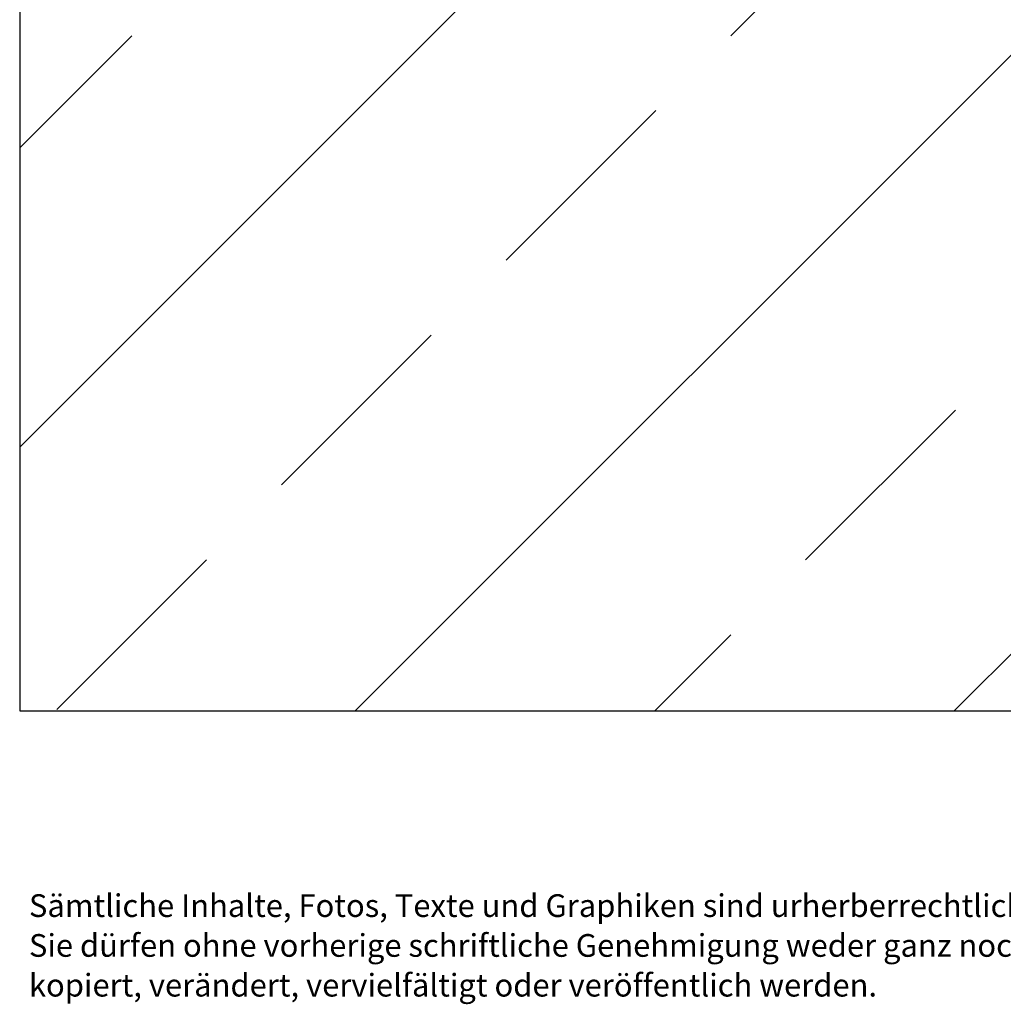
# Model space of a CAD drawing. Units: millimetres. Extents: x 866 to 7788, y 728 to 5415.
# Drawn here: x 866 to 2930, y 954 to 3020 of the extents above; entities that cross this region are included whole.
import ezdxf

# ---------------------------------------------------------------- set-up
doc = ezdxf.new("R2010")
doc.units = ezdxf.units.MM
doc.header["$LTSCALE"] = 7
doc.linetypes.add('SLD-Durchgehend', pattern=[0])
doc.styles.add('SLDTEXTSTYLE0', font='TXT', dxfattribs={"width": 0.605})

# ---------------------------------------------------------------- blocks, each defined once
blk = doc.blocks.new('SW_NOTE_2')
at = {"color": 250, "linetype": 'SLD-Durchgehend', "lineweight": 18, "true_color": 0x191924, "char_height": 333.37, "attachment_point": 1, "style": 'SLDTEXTSTYLE0'}
for s, insert in [('Sämtliche Inhalte, Fotos, Texte und Graphiken sind urherberrechtlich geschützt.', (0, 405)), ('Sie dürfen ohne vorherige schriftliche Genehmigung weder ganz noch auszugsweise', (0, -180)), ('kopiert, verändert, vervielfältigt oder veröffentlich werden.', (0, -764))]:
    blk.add_mtext(s, dxfattribs=dict(at, insert=insert))

msp = doc.modelspace()

# ---------------------------------------------------------------- hatches: boundary and pattern name
at = {"true_color": 0x191924}
h = msp.add_hatch(dxfattribs=at)
h.set_pattern_fill('DIN 201 Kupfer', color=250, scale=20, style=0, pattern_type=2)
h.set_pattern_definition([(45, (0, 0), (-628.62, 628.62), []), (45, (628.6, 0), (-628.62, 628.62), [444.5, -222.25])])
h.paths.add_polyline_path([(865.6, 1569.7), (5442.6, 1569.7), (5442.6, 3069.7), (865.6, 3069.7)], flags=0)

# ---------------------------------------------------------------- linework, layer by layer
at = {"color": 179, "linetype": 'SLD-Durchgehend', "lineweight": 18, "true_color": 0x212142}
for p, q in [((865.6, 3069.7), (865.6, 1569.7)), ((865.6, 1569.7), (5442.6, 1569.7))]:
    msp.add_line(p, q, dxfattribs=at)
at = {"color": 250, "linetype": 'SLD-Durchgehend', "lineweight": 25, "true_color": 0x191924}
for p, q in [((865.6, 3069.7), (865.6, 1569.7)), ((865.6, 1569.7), (5442.6, 1569.7))]:
    msp.add_line(p, q, dxfattribs=at)
at = {"color": 250, "linetype": 'SLD-Durchgehend', "lineweight": 18, "true_color": 0x191924}
for q in [(865.6, 3069.7), (5442.6, 1569.7)]:
    msp.add_line((865.6, 1569.7), q, dxfattribs=at)

# ---------------------------------------------------------------- block references
at = {"color": 7, "linetype": 'Continuous', "xscale": 0.1428571428571428, "yscale": 0.1428571428571428, "zscale": 0.1428571428571428}
msp.add_blockref('SW_NOTE_2', (885, 1126.7), dxfattribs=at)

doc.saveas('drawing.dxf')
